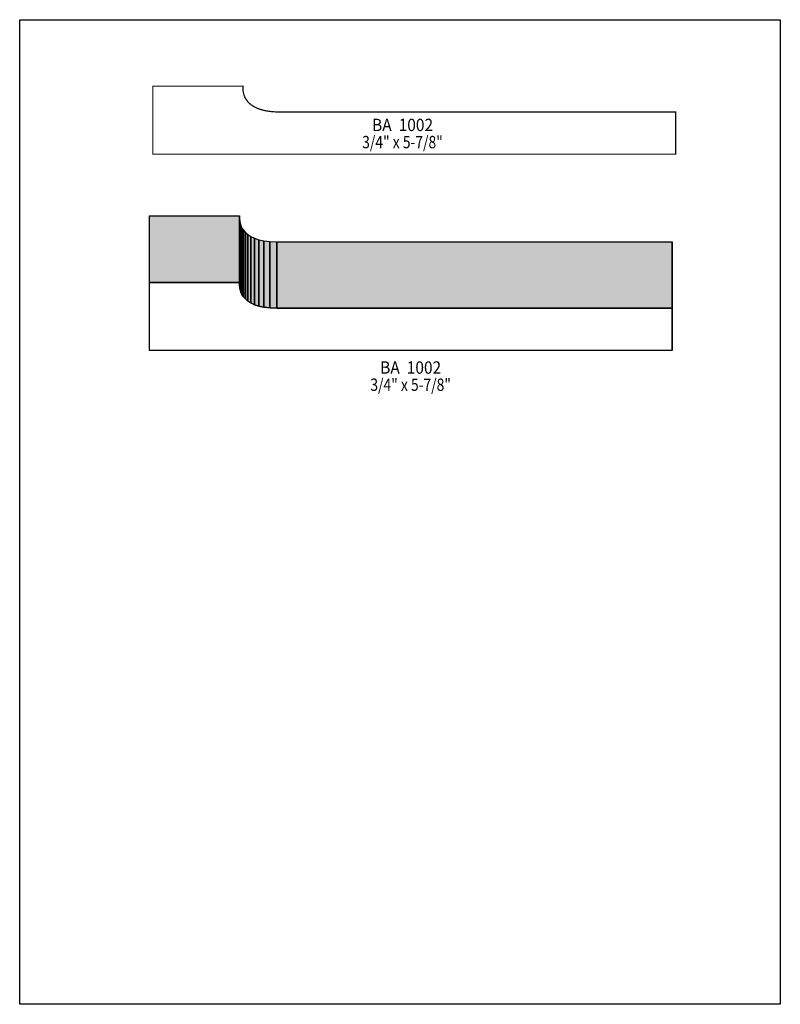
# Model space of a CAD drawing. Extents: x 0 to 8.5, y -6.1 to 4.9.
import ezdxf
from ezdxf.enums import TextEntityAlignment as Align

# ---------------------------------------------------------------- set-up
doc = ezdxf.new("R2010")
doc.units = 0
doc.header["$LTSCALE"] = 0.044
doc.layers.get('0').update_dxf_attribs({"linetype": 'CONTINUOUS'})
doc.layers.add('FOREGROUND', color=7, linetype='CONTINUOUS')
doc.styles.add('SN0', font='ROMAND', dxfattribs={"width": 0.00044})

msp = doc.modelspace()

# ---------------------------------------------------------------- linework, layer by layer
at = {"linetype": 'CONTINUOUS', "const_width": 0.01408}
msp.add_lwpolyline([(2.49524, 4.18308), (2.4948, 4.17868), (2.4948, 4.17296), (2.49436, 4.16592), (2.49436, 4.15844), (2.4948, 4.15008), (2.49524, 4.1404), (2.49612, 4.13072), (2.49788, 4.11972), (2.50008, 4.10872), (2.50272, 4.09728), (2.50624, 4.08496), (2.51064, 4.07264), (2.51592, 4.06032), (2.52252, 4.04756), (2.53, 4.03524), (2.5388, 4.02248), (2.54848, 4.01016), (2.55992, 3.99784), (2.57268, 3.98596), (2.5872, 3.97408), (2.60348, 3.96308), (2.62108, 3.95252), (2.64044, 3.9424), (2.662, 3.93316), (2.68532, 3.9248), (2.71084, 3.91688), (2.73856, 3.91028), (2.75308, 3.9072), (2.76804, 3.90456), (2.78388, 3.90236), (2.80016, 3.90016), (2.81732, 3.8984), (2.83492, 3.89664), (2.85296, 3.89576), (2.87188, 3.89488), (2.89124, 3.894), (2.91148, 3.894), (7.32908, 3.89488), (7.32908, 3.42276), (1.48764, 3.42276), (1.48764, 4.18308), (2.37556, 4.18308), (2.4948, 4.18308), (2.49524, 4.18308)], dxfattribs=at)
at = {"linetype": 'CONTINUOUS'}
for points in [[(1.44936, 1.991), (1.44936, 2.73284), (2.45696, 2.73284), (2.45652, 1.991), (1.44936, 1.991)], [(2.45608, 1.96636), (2.45608, 2.7082), (2.4596, 2.66948), (2.4596, 1.92764), (2.45608, 1.96636)], [(2.45652, 1.991), (2.45696, 2.73284), (2.45696, 1.991), (2.45652, 1.991)], [(2.4596, 1.92764), (2.4596, 2.66948), (2.47236, 2.6224), (2.47236, 1.881), (2.4596, 1.92764)], [(2.47236, 1.881), (2.47236, 2.6224), (2.48424, 2.59732), (2.4838, 1.85592), (2.47236, 1.881)], [(2.4838, 1.85592), (2.48424, 2.59732), (2.50052, 2.57224), (2.50052, 1.8304), (2.4838, 1.85592)], [(2.50052, 1.8304), (2.50052, 2.57224), (2.52164, 2.5476), (2.52164, 1.80576), (2.50052, 1.8304)], [(2.52164, 1.80576), (2.52164, 2.5476), (2.54892, 2.52384), (2.54892, 1.782), (2.52164, 1.80576)], [(2.54892, 1.782), (2.54892, 2.52384), (2.5828, 2.50228), (2.58236, 1.76044), (2.54892, 1.782)], [(2.58236, 1.76044), (2.5828, 2.50228), (2.62372, 2.48292), (2.62328, 1.74108), (2.58236, 1.76044)], [(2.62328, 1.74108), (2.62372, 2.48292), (2.67256, 2.46664), (2.67212, 1.72524), (2.62328, 1.74108)], [(2.67212, 1.72524), (2.67256, 2.46664), (2.72976, 2.45432), (2.72976, 1.71248), (2.67212, 1.72524)], [(2.72976, 1.71248), (2.72976, 2.45432), (2.7962, 2.4464), (2.7962, 1.70456), (2.72976, 1.71248)], [(2.7962, 1.70456), (2.7962, 2.4464), (2.8732, 2.44376), (2.87276, 1.70192), (2.7962, 1.70456)], [(2.87276, 1.70192), (2.8732, 2.44376), (7.2908, 2.44464), (7.2908, 1.7028), (2.87276, 1.70192)], [(7.2908, 1.7028), (7.2908, 2.44464), (7.2908, 1.97252), (7.2908, 1.23068), (7.2908, 1.7028)], [(2.45696, 1.991), (2.45652, 1.98044), (2.45608, 1.96636), (2.4596, 1.92764), (2.47236, 1.881), (2.4838, 1.85592), (2.50052, 1.8304), (2.52164, 1.80576), (2.54892, 1.782), (2.58236, 1.76044), (2.62328, 1.74108), (2.67212, 1.72524), (2.72976, 1.71248), (2.7962, 1.70456), (2.87276, 1.70192), (7.2908, 1.7028), (7.2908, 1.23068), (1.44936, 1.23068), (1.44936, 1.991), (2.45652, 1.991), (2.45696, 1.991)]]:
    msp.add_lwpolyline(points, dxfattribs=at)
at = {"color": 15}
for points in [[(1.44936, 1.991), (1.44936, 2.73284), (2.45652, 1.991), (2.45696, 2.73284)], [(2.45608, 1.96636), (2.45608, 2.7082), (2.4596, 1.92764), (2.4596, 2.66948)], [(2.45652, 1.991), (2.45696, 2.73284), (2.45652, 1.991), (2.45696, 1.991)], [(2.4596, 1.92764), (2.4596, 2.66948), (2.47236, 1.881), (2.47236, 2.6224)], [(2.47236, 1.881), (2.47236, 2.6224), (2.4838, 1.85592), (2.48424, 2.59732)], [(2.4838, 1.85592), (2.48424, 2.59732), (2.50052, 1.8304), (2.50052, 2.57224)], [(2.50052, 1.8304), (2.50052, 2.57224), (2.52164, 1.80576), (2.52164, 2.5476)], [(2.52164, 1.80576), (2.52164, 2.5476), (2.54892, 1.782), (2.54892, 2.52384)], [(2.54892, 1.782), (2.54892, 2.52384), (2.58236, 1.76044), (2.5828, 2.50228)], [(2.58236, 1.76044), (2.5828, 2.50228), (2.62328, 1.74108), (2.62372, 2.48292)], [(2.62328, 1.74108), (2.62372, 2.48292), (2.67212, 1.72524), (2.67256, 2.46664)], [(2.67212, 1.72524), (2.67256, 2.46664), (2.72976, 1.71248), (2.72976, 2.45432)], [(2.72976, 1.71248), (2.72976, 2.45432), (2.7962, 1.70456), (2.7962, 2.4464)], [(2.7962, 1.70456), (2.7962, 2.4464), (2.87276, 1.70192), (2.8732, 2.44376)], [(2.87276, 1.70192), (2.8732, 2.44376), (7.2908, 1.7028), (7.2908, 2.44464)], [(7.2908, 1.7028), (7.2908, 2.44464), (7.2908, 1.23068), (7.2908, 1.97252)]]:
    msp.add_solid(points, dxfattribs=at)
at = {"layer": 'FOREGROUND', "linetype": 'CONTINUOUS'}
msp.add_lwpolyline([(0, 4.92536), (8.49992, 4.92536), (8.49992, -6.07464), (0, -6.07464), (0, 4.92536)], dxfattribs=at)
msp.add_lwpolyline([(0, 4.92536), (8.49992, 4.92536), (8.49992, -6.07464), (0, -6.07464), (0, 4.92536)], dxfattribs=at)

# ---------------------------------------------------------------- texts
at = {"style": 'SN0'}
for s, p, p2 in [('BA  1002', (3.93756, 3.6806), (4.61959, 3.6806)), ('3/4" x 5-7/8"', (3.82756, 3.4892), (4.72801, 3.4892)), ('BA  1002', (4.0282, 0.9702), (4.71023, 0.9702)), ('3/4" x 5-7/8"', (3.91864, 0.77836), (4.81909, 0.77836))]:
    msp.add_text(s, height=0.137888, dxfattribs=at).set_placement(p, p2, align=Align.FIT)

doc.saveas('drawing.dxf')
